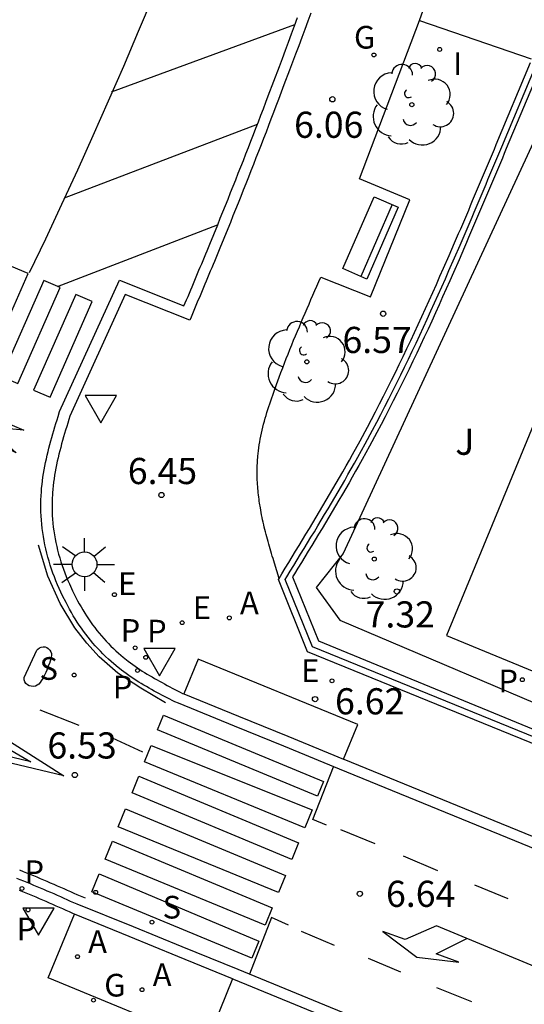
# Model space of a CAD drawing. Units: metres. Extents: x 580294 to 580645, y 4796289 to 4796541.
# Drawn here: x 580596 to 580610, y 4796349 to 4796377 of the extents above; entities that cross this region are included whole.
import ezdxf

# ---------------------------------------------------------------- set-up
doc = ezdxf.new("R2010")
doc.units = ezdxf.units.M
for name, color, linetype in [('020204', 9, 'Continuous'), ('020308', 9, 'Continuous'), ('060108', 9, 'Continuous'), ('060113', 4, 'Continuous'), ('060126', 9, 'Continuous'), ('060145', 9, 'Continuous'), ('070105', 6, 'Continuous'), ('070108', 9, 'VALLA'), ('090202', 1, 'Continuous'), ('100105', 3, 'Continuous'), ('100107', 3, 'Continuous'), ('100202', 3, 'Continuous'), ('100302', 7, 'Continuous'), ('200205', 4, 'Continuous'), ('200305', 4, 'Continuous'), ('210203', 4, 'Continuous'), ('210204', 9, 'Continuous'), ('210205', 4, 'Continuous'), ('210303', 4, 'Continuous'), ('210304', 9, 'Continuous'), ('210305', 4, 'Continuous'), ('220205', 1, 'Continuous'), ('220207', 9, 'Continuous'), ('220305', 1, 'Continuous'), ('220307', 9, 'Continuous'), ('230204', 9, 'Continuous'), ('230304', 9, 'Continuous'), ('250206', 9, 'Continuous'), ('260101', 9, 'Continuous'), ('260205', 9, 'Continuous'), ('270204', 9, 'Continuous'), ('270304', 9, 'Continuous')]:
    doc.layers.add(name, color=color, linetype=linetype)
doc.styles.add('ARIAL', font='ARIAL.TTF', dxfattribs={"height": 1})
doc.styles.add('ROMANS', font='romans__.ttf', dxfattribs={"height": 1})
doc.linetypes.add('VALLA', pattern='A,1,[200,DONOSTI.shx,S=0.1,R=0,X=0,Y=0],1', length=2)

# ---------------------------------------------------------------- blocks, each defined once
blk = doc.blocks.new('COTAPU')
blk.add_circle((0, 0), 0.075)
blk = doc.blocks.new('FAROLA')
for p, q in [((0, 0.355), (0, 0.755)), ((-0.63, 0.51), (-0.255, 0.245)), ((0.605, 0.49), (0.276, 0.223)), ((-0.355, 0), (-0.895, 0)), ((0.355, 0), (0.855, 0)), ((-0.65, -0.52), (-0.255, -0.24)), ((0.585, -0.52), (0.256, -0.246)), ((0, -0.355), (0, -0.755))]:
    blk.add_line(p, q)
blk.add_circle((0, 0), 0.355)
blk = doc.blocks.new('SANEA')
blk.add_circle((0, 0), 0.055)
blk = doc.blocks.new('REGELE')
blk.add_circle((0, 0), 0.055)
blk = doc.blocks.new('REGALU')
blk.add_circle((0, 0), 0.055)
blk = doc.blocks.new('REGAS')
blk.add_circle((0, 0), 0.055)
blk = doc.blocks.new('PLUVI2')
blk.add_circle((0, 0), 0.055)
blk = doc.blocks.new('REIND')
blk.add_circle((0, 0), 0.055)
blk = doc.blocks.new('SETRA')
at = {"linetype": 'Continuous'}
blk.add_lwpolyline([(0.451, 0.26), (-0.45, 0.26), (-0.001, -0.52)], close=True, dxfattribs=at)
blk = doc.blocks.new('PLUVI3')
blk.add_circle((0, 0), 0.055)
blk = doc.blocks.new('ABAS')
blk.add_circle((0, 0), 0.055)
blk = doc.blocks.new('BANCO')
blk.add_line((1.125, 0.1875), (-1.125, 0.1875))
blk.add_lwpolyline([(1.125, 0.75), (1.125, 0), (-1.125, 0), (-1.125, 0.75)], close=True)
blk = doc.blocks.new('ARBOL')
blk.add_circle((0, 0), 0.0587)
for centre, radius, start, end in [((-0.28, 0.855), 0.3, 359.2878, 173.6078), ((0.097, 0.97), 0.21, 23.1565, 160.4665), ((-0.564, 0.381), 0.532, 92.28, 254.58), ((0.438, 0.881), 0.24, 301.578, 139.328), ((0.656, 0.288), 0.443, 319.8556, 114.7656), ((-0.091, 0.321), 0.12, 119.14, 310.56), ((0.819, -0.249), 0.383, 235.5275, 62.0275), ((-0.556, -0.339), 0.555, 142.64, 266.54), ((-0.039, -0.384), 0.21, 189.64, 323.88), ((0.299, -0.624), 0.532, 224.67, 0.24), ((-0.301, -0.676), 0.45, 213.78, 295.32)]:
    blk.add_arc(centre, radius, start, end)

msp = doc.modelspace()

# ---------------------------------------------------------------- linework, layer by layer
at = {"layer": '060108'}
for points in [[(580604.117, 4796377.599, 5.952), (580604.031, 4796377.365, 5.958), (580603.944, 4796377.13, 5.963), (580603.857, 4796376.896, 5.969), (580603.77, 4796376.661, 5.974), (580603.682, 4796376.427, 5.98), (580603.595, 4796376.193, 5.985), (580603.507, 4796375.959, 5.991), (580603.348, 4796375.539, 6.002), (580603.189, 4796375.119, 6.013), (580603.118, 4796374.933, 6.017), (580603.047, 4796374.747, 6.022), (580602.976, 4796374.561, 6.027), (580602.905, 4796374.375, 6.032), (580602.834, 4796374.189, 6.038), (580602.762, 4796374.003, 6.043), (580602.69, 4796373.818, 6.048), (580602.618, 4796373.632, 6.053), (580602.546, 4796373.447, 6.058), (580602.474, 4796373.261, 6.064), (580602.401, 4796373.076, 6.069), (580602.328, 4796372.891, 6.074), (580602.255, 4796372.706, 6.079), (580602.182, 4796372.521, 6.085), (580602.108, 4796372.336, 6.09), (580602.034, 4796372.151, 6.095), (580601.96, 4796371.966, 6.101), (580601.886, 4796371.781, 6.106), (580601.811, 4796371.597, 6.111), (580601.737, 4796371.412, 6.117), (580601.623, 4796371.134, 6.124), (580601.509, 4796370.856, 6.132), (580601.47, 4796370.762, 6.135), (580601.431, 4796370.668, 6.138), (580601.393, 4796370.574, 6.14), (580601.354, 4796370.48, 6.143), (580601.315, 4796370.386, 6.146), (580601.276, 4796370.292, 6.148), (580601.237, 4796370.198, 6.151), (580601.198, 4796370.104, 6.153), (580601.158, 4796370.01, 6.156), (580601.119, 4796369.916, 6.159), (580601.08, 4796369.822, 6.161), (580601.041, 4796369.728, 6.164), (580601.001, 4796369.634, 6.167), (580600.962, 4796369.54, 6.169), (580600.923, 4796369.447, 6.172), (580600.883, 4796369.353, 6.174), (580600.844, 4796369.259, 6.177), (580600.805, 4796369.165, 6.18), (580600.765, 4796369.071, 6.182), (580600.726, 4796368.978, 6.185), (580600.686, 4796368.884, 6.187), (580600.647, 4796368.79, 6.19), (580598.797, 4796369.529, 6.221), (580597.207, 4796366.039, 6.344), (580597.177, 4796365.94, 6.346), (580597.147, 4796365.841, 6.348), (580597.118, 4796365.741, 6.35), (580597.088, 4796365.642, 6.353), (580597.059, 4796365.543, 6.355), (580597.03, 4796365.444, 6.357), (580597.002, 4796365.344, 6.359), (580596.974, 4796365.245, 6.361), (580596.947, 4796365.145, 6.363), (580596.921, 4796365.046, 6.365), (580596.896, 4796364.946, 6.368), (580596.872, 4796364.847, 6.37), (580596.849, 4796364.747, 6.372), (580596.828, 4796364.647, 6.374), (580596.807, 4796364.547, 6.376), (580596.788, 4796364.447, 6.379), (580596.771, 4796364.347, 6.381), (580596.756, 4796364.246, 6.383), (580596.742, 4796364.146, 6.385), (580596.73, 4796364.045, 6.388), (580596.72, 4796363.944, 6.39), (580596.712, 4796363.843, 6.392), (580596.7, 4796363.631, 6.397), (580596.698, 4796363.419, 6.402), (580596.7, 4796363.307, 6.405), (580596.705, 4796363.195, 6.407), (580596.712, 4796363.084, 6.41), (580596.722, 4796362.972, 6.413), (580596.734, 4796362.86, 6.416), (580596.749, 4796362.749, 6.418), (580596.766, 4796362.637, 6.421), (580596.786, 4796362.526, 6.424), (580596.808, 4796362.415, 6.426), (580596.832, 4796362.305, 6.429), (580596.859, 4796362.194, 6.432), (580596.888, 4796362.084, 6.435), (580596.919, 4796361.975, 6.438), (580596.953, 4796361.866, 6.44), (580596.989, 4796361.758, 6.443), (580597.026, 4796361.65, 6.446), (580597.066, 4796361.543, 6.449), (580597.108, 4796361.437, 6.452), (580597.152, 4796361.331, 6.455), (580597.198, 4796361.227, 6.457), (580597.288, 4796361.03, 6.463), (580597.385, 4796360.837, 6.468), (580597.432, 4796360.747, 6.471), (580597.481, 4796360.657, 6.473), (580597.531, 4796360.569, 6.476), (580597.583, 4796360.481, 6.478), (580597.636, 4796360.394, 6.481), (580597.691, 4796360.309, 6.483), (580597.747, 4796360.224, 6.486), (580597.804, 4796360.141, 6.488), (580597.863, 4796360.058, 6.491), (580597.923, 4796359.977, 6.493), (580597.985, 4796359.897, 6.495), (580598.048, 4796359.819, 6.498), (580598.113, 4796359.742, 6.5), (580598.179, 4796359.666, 6.503), (580598.246, 4796359.591, 6.505), (580598.315, 4796359.519, 6.508), (580598.385, 4796359.447, 6.51), (580598.456, 4796359.377, 6.512), (580598.529, 4796359.309, 6.515), (580598.603, 4796359.243, 6.517), (580598.741, 4796359.125, 6.522), (580598.883, 4796359.013, 6.526), (580598.949, 4796358.963, 6.528), (580599.013, 4796358.915, 6.53), (580599.08, 4796358.867, 6.532), (580599.148, 4796358.821, 6.534), (580599.216, 4796358.775, 6.535), (580599.284, 4796358.731, 6.537), (580599.354, 4796358.687, 6.539), (580599.424, 4796358.644, 6.541), (580599.494, 4796358.601, 6.543), (580599.566, 4796358.56, 6.545), (580599.637, 4796358.519, 6.547), (580599.709, 4796358.478, 6.549), (580599.781, 4796358.438, 6.55), (580599.854, 4796358.398, 6.552), (580599.927, 4796358.359, 6.554), (580600, 4796358.32, 6.556), (580600.073, 4796358.281, 6.558), (580600.147, 4796358.243, 6.56), (580600.221, 4796358.205, 6.561), (580600.294, 4796358.166, 6.563), (580600.368, 4796358.128, 6.565), (580600.442, 4796358.09, 6.567), (580600.479, 4796358.076, 6.565)], [(580600.479, 4796358.076, 6.565), (580602.047, 4796357.435, 6.471), (580603.461, 4796356.858, 6.488), (580605.059, 4796356.202, 6.622)], [(580605.059, 4796356.202, 6.622), (580605.061, 4796356.201, 6.622), (580641.762, 4796341.191, 6.892), (580641.772, 4796341.187, 6.891)], [(580596.151, 4796352.281, 6.623), (580596.055, 4796352.322, 6.626), (580595.959, 4796352.362, 6.628), (580595.863, 4796352.401, 6.63), (580595.766, 4796352.44, 6.632)], [(580597.339, 4796351.76, 6.602), (580597.292, 4796351.78, 6.605), (580597.197, 4796351.822, 6.606), (580597.102, 4796351.865, 6.608), (580597.007, 4796351.907, 6.609), (580596.913, 4796351.949, 6.61), (580596.818, 4796351.991, 6.612), (580596.723, 4796352.034, 6.613), (580596.627, 4796352.075, 6.615), (580596.532, 4796352.117, 6.616), (580596.437, 4796352.159, 6.618), (580596.342, 4796352.2, 6.62), (580596.246, 4796352.241, 6.622), (580596.151, 4796352.281, 6.623)], [(580601.877, 4796349.898, 6.635), (580600.301, 4796350.54, 6.513), (580598.908, 4796351.113, 6.509), (580597.339, 4796351.76, 6.602)], [(580638.99, 4796334.672, 6.853), (580624.886, 4796340.456, 6.8), (580623.516, 4796341.023, 6.671), (580619.648, 4796342.595, 6.636), (580618.262, 4796343.164, 6.754), (580601.907, 4796349.886, 6.638), (580601.877, 4796349.898, 6.635)]]:
    msp.add_polyline3d(points, dxfattribs=at)
at = {"layer": '060113'}
for points in [[(580641.645, 4796340.906, 6.892), (580604.944, 4796355.916, 6.622), (580603.344, 4796356.573, 6.488), (580601.931, 4796357.15, 6.471), (580600.326, 4796357.805, 6.567), (580600.221, 4796357.844, 6.565), (580600.147, 4796357.882, 6.563), (580600.073, 4796357.92, 6.561), (580599.999, 4796357.959, 6.56), (580599.924, 4796357.998, 6.558), (580599.85, 4796358.037, 6.556), (580599.776, 4796358.077, 6.554), (580599.701, 4796358.117, 6.552), (580599.627, 4796358.157, 6.55), (580599.553, 4796358.199, 6.549), (580599.479, 4796358.24, 6.547), (580599.405, 4796358.283, 6.545), (580599.331, 4796358.326, 6.543), (580599.258, 4796358.37, 6.541), (580599.185, 4796358.415, 6.539), (580599.112, 4796358.461, 6.537), (580599.04, 4796358.508, 6.535), (580598.968, 4796358.556, 6.534), (580598.897, 4796358.605, 6.532), (580598.826, 4796358.655, 6.53), (580598.757, 4796358.707, 6.528), (580598.687, 4796358.759, 6.526), (580598.538, 4796358.877, 6.522), (580598.392, 4796359.002, 6.517), (580598.313, 4796359.073, 6.515), (580598.235, 4796359.146, 6.512), (580598.159, 4796359.22, 6.51), (580598.084, 4796359.296, 6.508), (580598.011, 4796359.374, 6.505), (580597.939, 4796359.453, 6.503), (580597.869, 4796359.534, 6.5), (580597.8, 4796359.616, 6.498), (580597.733, 4796359.699, 6.495), (580597.668, 4796359.784, 6.493), (580597.604, 4796359.87, 6.491), (580597.542, 4796359.957, 6.488), (580597.481, 4796360.045, 6.486), (580597.422, 4796360.134, 6.483), (580597.364, 4796360.225, 6.481), (580597.308, 4796360.316, 6.478), (580597.254, 4796360.408, 6.476), (580597.201, 4796360.502, 6.473), (580597.15, 4796360.596, 6.471), (580597.1, 4796360.691, 6.468), (580596.999, 4796360.891, 6.463), (580596.906, 4796361.096, 6.457), (580596.857, 4796361.206, 6.455), (580596.811, 4796361.317, 6.452), (580596.767, 4796361.429, 6.449), (580596.725, 4796361.541, 6.446), (580596.685, 4796361.655, 6.443), (580596.648, 4796361.769, 6.44), (580596.612, 4796361.884, 6.438), (580596.579, 4796361.999, 6.435), (580596.549, 4796362.115, 6.432), (580596.52, 4796362.232, 6.429), (580596.494, 4796362.349, 6.426), (580596.471, 4796362.467, 6.424), (580596.45, 4796362.585, 6.421), (580596.432, 4796362.703, 6.418), (580596.416, 4796362.822, 6.416), (580596.403, 4796362.941, 6.413), (580596.392, 4796363.06, 6.41), (580596.385, 4796363.179, 6.407), (580596.38, 4796363.298, 6.405), (580596.378, 4796363.417, 6.402), (580596.38, 4796363.642, 6.397), (580596.392, 4796363.865, 6.392), (580596.401, 4796363.973, 6.39), (580596.411, 4796364.08, 6.388), (580596.424, 4796364.187, 6.385), (580596.439, 4796364.293, 6.383), (580596.455, 4796364.399, 6.381), (580596.473, 4796364.504, 6.379), (580596.493, 4796364.609, 6.376), (580596.514, 4796364.713, 6.374), (580596.537, 4796364.817, 6.372), (580596.56, 4796364.92, 6.37), (580596.585, 4796365.023, 6.368), (580596.611, 4796365.126, 6.365), (580596.638, 4796365.228, 6.363), (580596.665, 4796365.33, 6.361), (580596.694, 4796365.431, 6.359), (580596.722, 4796365.532, 6.357), (580596.752, 4796365.633, 6.355), (580596.781, 4796365.733, 6.353), (580596.811, 4796365.833, 6.35), (580596.841, 4796365.933, 6.348), (580596.87, 4796366.032, 6.346), (580596.916, 4796366.172, 6.344), (580598.632, 4796369.94, 6.221), (580600.482, 4796369.201, 6.182), (580600.518, 4796369.286, 6.18), (580600.557, 4796369.379, 6.177), (580600.597, 4796369.473, 6.174), (580600.636, 4796369.567, 6.172), (580600.675, 4796369.661, 6.169), (580600.715, 4796369.754, 6.167), (580600.754, 4796369.848, 6.164), (580600.793, 4796369.942, 6.161), (580600.832, 4796370.036, 6.159), (580600.872, 4796370.129, 6.156), (580600.911, 4796370.223, 6.153), (580600.95, 4796370.317, 6.151), (580600.989, 4796370.411, 6.148), (580601.028, 4796370.505, 6.146), (580601.066, 4796370.598, 6.143), (580601.105, 4796370.692, 6.14), (580601.144, 4796370.786, 6.138), (580601.183, 4796370.88, 6.135), (580601.221, 4796370.974, 6.132), (580601.335, 4796371.252, 6.124), (580601.449, 4796371.53, 6.117), (580601.523, 4796371.714, 6.111), (580601.598, 4796371.898, 6.106), (580601.672, 4796372.082, 6.101), (580601.746, 4796372.266, 6.095), (580601.82, 4796372.451, 6.09), (580601.893, 4796372.635, 6.085), (580601.966, 4796372.82, 6.079), (580602.039, 4796373.005, 6.074), (580602.112, 4796373.19, 6.069), (580602.184, 4796373.374, 6.064), (580602.257, 4796373.56, 6.058), (580602.329, 4796373.745, 6.053), (580602.4, 4796373.93, 6.048), (580602.472, 4796374.115, 6.043), (580602.544, 4796374.301, 6.038), (580602.615, 4796374.486, 6.032), (580602.686, 4796374.672, 6.027), (580602.757, 4796374.857, 6.022), (580602.828, 4796375.043, 6.017), (580602.898, 4796375.229, 6.013), (580603.058, 4796375.649, 6.002), (580603.216, 4796376.068, 5.991), (580603.304, 4796376.302, 5.985), (580603.391, 4796376.536, 5.98), (580603.479, 4796376.77, 5.974), (580603.566, 4796377.004, 5.969), (580603.653, 4796377.238, 5.963), (580603.739, 4796377.472, 5.958)], [(580595.68, 4796352.791, 6.638), (580595.779, 4796352.753, 6.635), (580595.876, 4796352.713, 6.632), (580595.974, 4796352.674, 6.63), (580596.071, 4796352.634, 6.628), (580596.168, 4796352.593, 6.626), (580596.265, 4796352.553, 6.623)], [(580596.265, 4796352.553, 6.623), (580596.362, 4796352.511, 6.622), (580596.458, 4796352.47, 6.62), (580596.554, 4796352.429, 6.618), (580596.65, 4796352.387, 6.616), (580596.746, 4796352.345, 6.615), (580596.841, 4796352.303, 6.613), (580596.937, 4796352.261, 6.612), (580597.032, 4796352.218, 6.61), (580597.127, 4796352.176, 6.609), (580597.222, 4796352.133, 6.608), (580597.317, 4796352.091, 6.606), (580597.412, 4796352.049, 6.605), (580599.027, 4796351.403, 6.509), (580600.419, 4796350.83, 6.513), (580602.026, 4796350.176, 6.638), (580618.381, 4796343.453, 6.754)]]:
    msp.add_polyline3d(points, dxfattribs=at)
at = {"layer": '060126'}
for points in [[(580607.239, 4796377.388, 6.133), (580608.139, 4796379.954, 6.084)], [(580605.059, 4796356.202, 6.622), (580605.464, 4796357.193, 6.644), (580600.885, 4796359.07, 6.583), (580600.479, 4796358.076, 6.565)], [(580601.877, 4796349.898, 6.636), (580601.123, 4796348.057, 6.687), (580596.589, 4796349.933, 6.683), (580597.339, 4796351.76, 6.602)]]:
    msp.add_polyline3d(points, dxfattribs=at)
at = {"layer": '060145'}
for points in [[(580603.206, 4796361.388, 6.794), (580603.075, 4796361.822, 6.764), (580603.055, 4796361.891, 6.759), (580603.034, 4796361.959, 6.755), (580603.014, 4796362.028, 6.75), (580602.993, 4796362.097, 6.745), (580602.973, 4796362.166, 6.74), (580602.953, 4796362.235, 6.736), (580602.933, 4796362.304, 6.731), (580602.913, 4796362.373, 6.726), (580602.894, 4796362.442, 6.721), (580602.875, 4796362.511, 6.716), (580602.856, 4796362.58, 6.712), (580602.838, 4796362.649, 6.707), (580602.82, 4796362.719, 6.702), (580602.802, 4796362.788, 6.697), (580602.785, 4796362.858, 6.692), (580602.769, 4796362.928, 6.687), (580602.753, 4796362.997, 6.683), (580602.737, 4796363.067, 6.678), (580602.722, 4796363.138, 6.673), (580602.708, 4796363.208, 6.668), (580602.695, 4796363.278, 6.663), (580602.671, 4796363.409, 6.654), (580602.65, 4796363.54, 6.645), (580602.641, 4796363.6, 6.64), (580602.633, 4796363.66, 6.636), (580602.625, 4796363.72, 6.632), (580602.618, 4796363.78, 6.628), (580602.612, 4796363.841, 6.624), (580602.606, 4796363.901, 6.619), (580602.6, 4796363.962, 6.615), (580602.595, 4796364.022, 6.611), (580602.591, 4796364.083, 6.607), (580602.587, 4796364.143, 6.602), (580602.584, 4796364.204, 6.598), (580602.582, 4796364.265, 6.594), (580602.581, 4796364.325, 6.59), (580602.58, 4796364.386, 6.586), (580602.58, 4796364.446, 6.582), (580602.58, 4796364.507, 6.578), (580602.582, 4796364.568, 6.574), (580602.584, 4796364.628, 6.57), (580602.587, 4796364.688, 6.566), (580602.59, 4796364.749, 6.562), (580602.601, 4796364.896, 6.552), (580602.617, 4796365.042, 6.543), (580602.628, 4796365.128, 6.538), (580602.64, 4796365.214, 6.532), (580602.654, 4796365.3, 6.527), (580602.669, 4796365.385, 6.522), (580602.686, 4796365.47, 6.517), (580602.704, 4796365.556, 6.512), (580602.723, 4796365.64, 6.507), (580602.743, 4796365.725, 6.502), (580602.765, 4796365.81, 6.498), (580602.787, 4796365.894, 6.493), (580602.811, 4796365.978, 6.488), (580602.835, 4796366.063, 6.484), (580602.86, 4796366.146, 6.479), (580602.886, 4796366.23, 6.475), (580602.913, 4796366.314, 6.471), (580602.94, 4796366.397, 6.467), (580602.968, 4796366.48, 6.463), (580602.996, 4796366.563, 6.459), (580603.025, 4796366.646, 6.455), (580603.055, 4796366.729, 6.451), (580603.132, 4796366.945, 6.441), (580603.212, 4796367.161, 6.431), (580603.261, 4796367.294, 6.425), (580603.312, 4796367.426, 6.42), (580603.363, 4796367.558, 6.414), (580603.414, 4796367.69, 6.409), (580603.467, 4796367.822, 6.404), (580603.519, 4796367.953, 6.399), (580603.572, 4796368.084, 6.394), (580603.626, 4796368.215, 6.389), (580603.68, 4796368.345, 6.384), (580603.734, 4796368.475, 6.38), (580603.789, 4796368.605, 6.375), (580603.844, 4796368.735, 6.371), (580603.899, 4796368.865, 6.366), (580603.955, 4796368.995, 6.362), (580604.011, 4796369.124, 6.358), (580604.067, 4796369.253, 6.354), (580604.123, 4796369.383, 6.349), (580604.179, 4796369.512, 6.345), (580604.236, 4796369.641, 6.341), (580604.292, 4796369.77, 6.337), (580604.349, 4796369.899, 6.333), (580604.405, 4796370.028, 6.329), (580605.826, 4796369.459, 6.368), (580606.957, 4796372.243, 6.295), (580605.511, 4796372.848, 6.242), (580607.239, 4796377.388, 6.133)], [(580607.239, 4796377.388, 6.133), (580610.435, 4796376.286, 6.444)]]:
    msp.add_polyline3d(points, dxfattribs=at)
at = {"layer": '070105'}
for points in [[(580603.206, 4796361.388, 6.629), (580603.287, 4796361.52, 6.636), (580603.386, 4796361.681, 6.644), (580603.485, 4796361.843, 6.652), (580603.584, 4796362.005, 6.661), (580603.683, 4796362.167, 6.669), (580603.781, 4796362.329, 6.676), (580603.88, 4796362.491, 6.684), (580603.978, 4796362.653, 6.691), (580604.076, 4796362.815, 6.699), (580604.174, 4796362.977, 6.705), (580604.272, 4796363.14, 6.712), (580604.369, 4796363.302, 6.718), (580604.466, 4796363.465, 6.724), (580604.562, 4796363.628, 6.729), (580604.658, 4796363.792, 6.734), (580604.754, 4796363.955, 6.739), (580604.849, 4796364.119, 6.743), (580604.944, 4796364.283, 6.746), (580605.038, 4796364.448, 6.749), (580605.131, 4796364.612, 6.751), (580605.224, 4796364.777, 6.752), (580605.316, 4796364.943, 6.753), (580605.529, 4796365.33, 6.753), (580605.739, 4796365.72, 6.748), (580605.858, 4796365.943, 6.745), (580605.975, 4796366.167, 6.739), (580606.091, 4796366.391, 6.733), (580606.206, 4796366.617, 6.726), (580606.32, 4796366.842, 6.718), (580606.433, 4796367.069, 6.709), (580606.545, 4796367.296, 6.7), (580606.656, 4796367.523, 6.69), (580606.766, 4796367.751, 6.679), (580606.875, 4796367.979, 6.668), (580606.983, 4796368.208, 6.657), (580607.09, 4796368.437, 6.645), (580607.197, 4796368.667, 6.633), (580607.302, 4796368.897, 6.622), (580607.407, 4796369.127, 6.61), (580607.512, 4796369.358, 6.599), (580607.615, 4796369.589, 6.588), (580607.718, 4796369.82, 6.577), (580607.821, 4796370.051, 6.567), (580607.923, 4796370.283, 6.557), (580608.082, 4796370.649, 6.543), (580608.241, 4796371.014, 6.531), (580608.299, 4796371.148, 6.527), (580608.357, 4796371.282, 6.523), (580608.415, 4796371.416, 6.519), (580608.473, 4796371.55, 6.515), (580608.53, 4796371.684, 6.512), (580608.587, 4796371.818, 6.509), (580608.644, 4796371.952, 6.506), (580608.701, 4796372.086, 6.503), (580608.758, 4796372.221, 6.501), (580608.815, 4796372.355, 6.498), (580608.872, 4796372.489, 6.496), (580608.929, 4796372.623, 6.494), (580608.985, 4796372.758, 6.491), (580609.042, 4796372.892, 6.489), (580609.098, 4796373.026, 6.487), (580609.155, 4796373.161, 6.485), (580609.211, 4796373.295, 6.484), (580609.268, 4796373.429, 6.482), (580609.324, 4796373.564, 6.48), (580609.38, 4796373.698, 6.478), (580609.437, 4796373.833, 6.477), (580610.421, 4796376.181, 6.447)], [(580610.71, 4796376.068, 6.447), (580609.723, 4796373.713, 6.477), (580609.666, 4796373.578, 6.478), (580609.61, 4796373.444, 6.48), (580609.554, 4796373.309, 6.482), (580609.497, 4796373.175, 6.484), (580609.441, 4796373.041, 6.485), (580609.384, 4796372.906, 6.487), (580609.328, 4796372.772, 6.489), (580609.271, 4796372.637, 6.491), (580609.214, 4796372.503, 6.494), (580609.157, 4796372.368, 6.496), (580609.1, 4796372.234, 6.498), (580609.043, 4796372.1, 6.501), (580608.986, 4796371.965, 6.503), (580608.929, 4796371.831, 6.506), (580608.872, 4796371.697, 6.509), (580608.814, 4796371.562, 6.512), (580608.757, 4796371.428, 6.515), (580608.699, 4796371.294, 6.519), (580608.642, 4796371.16, 6.523), (580608.584, 4796371.025, 6.527), (580608.526, 4796370.891, 6.531), (580608.367, 4796370.525, 6.543), (580608.207, 4796370.158, 6.557), (580608.105, 4796369.926, 6.567), (580608.002, 4796369.694, 6.577), (580607.898, 4796369.462, 6.588), (580607.794, 4796369.23, 6.599), (580607.69, 4796368.999, 6.61), (580607.584, 4796368.768, 6.622), (580607.478, 4796368.537, 6.633), (580607.371, 4796368.306, 6.645), (580607.263, 4796368.076, 6.657), (580607.155, 4796367.846, 6.668), (580607.045, 4796367.617, 6.679), (580606.935, 4796367.388, 6.69), (580606.823, 4796367.159, 6.7), (580606.711, 4796366.931, 6.709), (580606.597, 4796366.703, 6.718), (580606.483, 4796366.476, 6.726), (580606.367, 4796366.25, 6.733), (580606.25, 4796366.024, 6.739), (580606.132, 4796365.798, 6.745), (580606.012, 4796365.573, 6.748), (580605.802, 4796365.182, 6.753), (580605.587, 4796364.793, 6.753), (580605.494, 4796364.626, 6.752), (580605.401, 4796364.46, 6.751), (580605.307, 4796364.294, 6.749), (580605.213, 4796364.129, 6.746), (580605.118, 4796363.964, 6.743), (580605.022, 4796363.799, 6.739), (580604.926, 4796363.635, 6.734), (580604.829, 4796363.471, 6.729), (580604.733, 4796363.307, 6.724), (580604.635, 4796363.144, 6.718), (580604.538, 4796362.98, 6.712), (580604.44, 4796362.817, 6.705), (580604.342, 4796362.655, 6.699), (580604.244, 4796362.492, 6.691), (580604.145, 4796362.329, 6.684), (580604.046, 4796362.167, 6.676), (580603.948, 4796362.005, 6.669), (580603.849, 4796361.843, 6.661), (580603.75, 4796361.681, 6.652), (580603.651, 4796361.519, 6.644), (580603.597, 4796361.432, 6.64), (580604.339, 4796359.594, 6.651), (580622.846, 4796351.981, 7.355)], [(580626.308, 4796350.227, 6.825), (580625.808, 4796350.413, 6.825), (580604.026, 4796359.282, 6.651), (580603.188, 4796361.358, 6.628), (580603.206, 4796361.388, 6.629)]]:
    msp.add_polyline3d(points, dxfattribs=at)
at = {"layer": '070108'}
msp.add_polyline3d([(580625.864, 4796350.584, 6.825), (580604.164, 4796359.42, 6.651), (580603.383, 4796361.353, 6.629), (580603.431, 4796361.431, 6.636), (580603.53, 4796361.593, 6.644), (580603.629, 4796361.755, 6.652), (580603.728, 4796361.917, 6.661), (580603.827, 4796362.079, 6.669), (580603.926, 4796362.241, 6.676), (580604.024, 4796362.403, 6.684), (580604.123, 4796362.565, 6.691), (580604.221, 4796362.727, 6.699), (580604.319, 4796362.89, 6.705), (580604.417, 4796363.053, 6.712), (580604.514, 4796363.216, 6.718), (580604.611, 4796363.379, 6.724), (580604.708, 4796363.543, 6.729), (580604.804, 4796363.706, 6.734), (580604.9, 4796363.87, 6.739), (580604.995, 4796364.035, 6.743), (580605.09, 4796364.199, 6.746), (580605.184, 4796364.364, 6.749), (580605.278, 4796364.529, 6.751), (580605.371, 4796364.695, 6.752), (580605.464, 4796364.861, 6.753), (580605.678, 4796365.249, 6.753), (580605.888, 4796365.64, 6.748), (580606.007, 4796365.864, 6.745), (580606.125, 4796366.089, 6.739), (580606.241, 4796366.314, 6.733), (580606.357, 4796366.54, 6.726), (580606.471, 4796366.767, 6.718), (580606.584, 4796366.994, 6.709), (580606.697, 4796367.221, 6.7), (580606.808, 4796367.449, 6.69), (580606.918, 4796367.678, 6.679), (580607.027, 4796367.907, 6.668), (580607.136, 4796368.136, 6.657), (580607.243, 4796368.366, 6.645), (580607.35, 4796368.596, 6.633), (580607.456, 4796368.826, 6.622), (580607.561, 4796369.057, 6.61), (580607.666, 4796369.288, 6.599), (580607.769, 4796369.52, 6.588), (580607.873, 4796369.751, 6.577), (580607.975, 4796369.983, 6.567), (580608.077, 4796370.215, 6.557), (580608.237, 4796370.581, 6.543), (580608.396, 4796370.947, 6.531), (580608.454, 4796371.081, 6.527), (580608.512, 4796371.215, 6.523), (580608.57, 4796371.349, 6.519), (580608.627, 4796371.484, 6.515), (580608.684, 4796371.618, 6.512), (580608.742, 4796371.752, 6.509), (580608.799, 4796371.886, 6.506), (580608.857, 4796372.02, 6.503), (580608.914, 4796372.155, 6.501), (580608.971, 4796372.289, 6.498), (580609.027, 4796372.423, 6.496), (580609.084, 4796372.558, 6.494), (580609.141, 4796372.692, 6.491), (580609.197, 4796372.826, 6.489), (580609.254, 4796372.961, 6.487), (580609.31, 4796373.095, 6.485), (580609.367, 4796373.23, 6.484), (580609.423, 4796373.364, 6.482), (580609.48, 4796373.498, 6.48), (580609.536, 4796373.633, 6.478), (580609.592, 4796373.767, 6.477), (580610.578, 4796376.12, 6.447)], dxfattribs=at)
at = {"layer": '100105'}
msp.add_polyline3d([(580613.745, 4796373.652, 7.326), (580608.005, 4796359.747, 7.324), (580615.241, 4796356.771, 7.333), (580615.341, 4796357.009, 7.342), (580622.109, 4796354.238, 7.367), (580622.384, 4796354.91, 7.509)], dxfattribs=at)
at = {"layer": '100107'}
msp.add_polyline3d([(580613.779, 4796373.734, 7.321), (580613.285, 4796373.931, 7.263), (580613.637, 4796374.628, 7.255), (580611.266, 4796375.556, 7.178), (580605.041, 4796362.101, 7.296), (580604.27, 4796361.124, 7.306), (580604.951, 4796360.185, 7.311), (580626.137, 4796351.182, 7.401), (580626.827, 4796353.092, 7.471)], dxfattribs=at)
at = {"layer": '260101'}
for points in [[(580606.361, 4796397.31, 5.38), (580605.911, 4796395.81, 5.39), (580605.461, 4796394.32, 5.4), (580604.991, 4796392.84, 5.42), (580604.511, 4796391.35, 5.44), (580604.011, 4796389.88, 5.46), (580603.511, 4796388.401, 5.48), (580602.991, 4796386.931, 5.51), (580602.461, 4796385.471, 5.53), (580601.911, 4796384.011, 5.56), (580601.361, 4796382.551, 5.59), (580600.791, 4796381.111, 5.63), (580600.391, 4796380.091, 5.62), (580599.991, 4796379.081, 5.62), (580599.591, 4796378.071, 5.64), (580599.171, 4796377.071, 5.65), (580598.751, 4796376.071, 5.68), (580598.311, 4796375.071, 5.71), (580597.871, 4796374.081, 5.74), (580597.431, 4796373.091, 5.79), (580596.971, 4796372.111, 5.84), (580596.511, 4796371.121, 5.9), (580596.041, 4796370.151, 5.97)], [(580598.401, 4796375.341, 5.72), (580603.661, 4796377.271, 5.95)], [(580602.581, 4796374.401, 6.03), (580597.051, 4796372.291, 5.83)], [(580596.851, 4796369.761, 5.99), (580601.441, 4796371.531, 6.1)], [(580596.011, 4796370.131, 5.99), (580595.541, 4796370.331, 5.99), (580594.331, 4796367.581, 5.99), (580594.801, 4796367.381, 5.99), (580596.011, 4796370.131, 5.99)], [(580596.931, 4796369.731, 5.99), (580596.461, 4796369.931, 5.99), (580595.251, 4796367.181, 5.99), (580595.721, 4796366.981, 5.99), (580596.931, 4796369.731, 5.99)], [(580597.851, 4796369.331, 5.99), (580597.381, 4796369.531, 5.99), (580596.171, 4796366.781, 5.99), (580596.641, 4796366.581, 5.99), (580597.851, 4796369.331, 5.99)], [(580594.811, 4796366.101, 6.22), (580595.891, 4796365.641, 6.22), (580594.841, 4796365.731, 6.22), (580595.671, 4796364.991, 6.13), (580594.501, 4796365.551, 6.13)], [(580599.951, 4796357.814, 6.443), (580599.249, 4796358.237, 6.421), (580598.588, 4796358.67, 6.394), (580598.048, 4796359.137, 6.37), (580597.692, 4796359.526, 6.364), (580597.356, 4796359.967, 6.359), (580596.933, 4796360.671, 6.348), (580596.579, 4796361.447, 6.337), (580596.315, 4796362.338, 6.289)], [(580596.261, 4796359.332, 6.33), (580596.291, 4796359.362, 6.33), (580596.341, 4796359.392, 6.33), (580596.391, 4796359.412, 6.33), (580596.441, 4796359.422, 6.33), (580596.501, 4796359.422, 6.33), (580596.551, 4796359.402, 6.33), (580596.591, 4796359.372, 6.33), (580596.631, 4796359.332, 6.33), (580596.661, 4796359.282, 6.33), (580596.681, 4796359.232, 6.33), (580596.681, 4796359.182, 6.33), (580596.671, 4796359.132, 6.33), (580596.661, 4796359.082, 6.33), (580596.641, 4796359.012, 6.33), (580596.621, 4796358.942, 6.33), (580596.591, 4796358.882, 6.33), (580596.571, 4796358.822, 6.33), (580596.551, 4796358.752, 6.33), (580596.521, 4796358.692, 6.33), (580596.491, 4796358.632, 6.33), (580596.461, 4796358.572, 6.33), (580596.431, 4796358.512, 6.33), (580596.391, 4796358.452, 6.33), (580596.361, 4796358.402, 6.33), (580596.321, 4796358.352, 6.33), (580596.271, 4796358.322, 6.33), (580596.221, 4796358.292, 6.33), (580596.161, 4796358.282, 6.33), (580596.101, 4796358.292, 6.33), (580596.041, 4796358.302, 6.33), (580595.991, 4796358.332, 6.33), (580595.951, 4796358.372, 6.33), (580595.921, 4796358.422, 6.33), (580595.901, 4796358.482, 6.33), (580595.901, 4796358.542, 6.33), (580596.261, 4796359.332, 6.33)], [(580597.034, 4796355.728, 6.514), (580593.586, 4796356.55, 6.594), (580594.047, 4796357.623, 6.557), (580597.034, 4796355.728, 6.514)], [(580596.351, 4796357.622, 6.47), (580597.471, 4796357.182, 6.47)], [(580599.727, 4796357.047, 6.48), (580599.897, 4796357.466, 6.475), (580604.485, 4796355.565, 6.564), (580604.313, 4796355.14, 6.564)], [(580596.095, 4796356.13, 6.556), (580594.258, 4796356.565, 6.563), (580594.479, 4796357.066, 6.564), (580596.095, 4796356.13, 6.556)], [(580604.313, 4796355.14, 6.556), (580599.727, 4796357.047, 6.479)], [(580598.42, 4796356.812, 6.47), (580599.29, 4796356.412, 6.39)], [(580599.353, 4796356.123, 6.492), (580599.545, 4796356.597, 6.486)], [(580599.545, 4796356.597, 6.46), (580604.154, 4796354.75, 6.548)], [(580603.944, 4796354.233, 6.578), (580599.353, 4796356.123, 6.493)], [(580604.564, 4796354.311, 6.542), (580604.173, 4796354.475, 6.544), (580604.773, 4796355.986, 6.531)], [(580598.992, 4796355.234, 6.503), (580599.186, 4796355.712, 6.497)], [(580599.186, 4796355.712, 6.474), (580603.769, 4796353.802, 6.582)], [(580603.577, 4796353.327, 6.582), (580598.992, 4796355.234, 6.521)], [(580598.596, 4796354.258, 6.516), (580598.808, 4796354.78, 6.509)], [(580598.808, 4796354.78, 6.521), (580603.39, 4796352.866, 6.572)], [(580604.154, 4796354.75, 6.564), (580603.944, 4796354.233, 6.564)], [(580603.192, 4796352.377, 6.571), (580598.596, 4796354.258, 6.513)], [(580605.962, 4796353.772, 6.576), (580604.975, 4796354.178, 6.559)], [(580598.221, 4796353.332, 6.528), (580598.432, 4796353.852, 6.521)], [(580598.432, 4796353.852, 6.513), (580603.013, 4796351.936, 6.564)], [(580603.769, 4796353.802, 6.564), (580603.577, 4796353.327, 6.564)], [(580602.814, 4796351.446, 6.579), (580598.221, 4796353.332, 6.509)], [(580607.763, 4796352.997, 6.65), (580606.775, 4796353.423, 6.614)], [(580595.768, 4796353.024, 6.508), (580595.869, 4796352.985, 6.505), (580595.967, 4796352.945, 6.502), (580596.065, 4796352.906, 6.5), (580596.164, 4796352.865, 6.498), (580596.261, 4796352.824, 6.496), (580596.357, 4796352.784, 6.493)], [(580596.357, 4796352.784, 6.493), (580596.457, 4796352.741, 6.492), (580596.552, 4796352.7, 6.49), (580596.649, 4796352.659, 6.488), (580596.746, 4796352.617, 6.486), (580596.842, 4796352.574, 6.485), (580596.937, 4796352.532, 6.483), (580597.034, 4796352.49, 6.482), (580597.129, 4796352.447, 6.48), (580597.224, 4796352.405, 6.479), (580597.319, 4796352.362, 6.478), (580597.413, 4796352.32, 6.476), (580597.652, 4796352.221, 6.472)], [(580602.428, 4796350.493, 6.564), (580597.84, 4796352.394, 6.54), (580598.052, 4796352.916, 6.533)], [(580598.052, 4796352.916, 6.509), (580602.626, 4796350.981, 6.553)], [(580603.39, 4796352.866, 6.564), (580603.192, 4796352.377, 6.564)], [(580609.778, 4796352.197, 6.703), (580608.821, 4796352.593, 6.67)], [(580603.013, 4796351.936, 6.564), (580602.814, 4796351.446, 6.564)], [(580603.477, 4796351.445, 6.598), (580602.994, 4796351.658, 6.584), (580602.362, 4796350.038, 6.64)], [(580604.795, 4796350.863, 6.617), (580603.848, 4796351.26, 6.602)], [(580607.717, 4796351.418, 6.686), (580606.819, 4796351.031, 6.692), (580606.182, 4796351.261, 6.65), (580607.156, 4796350.519, 6.678), (580608.362, 4796350.383, 6.709), (580607.714, 4796350.623, 6.71), (580608.593, 4796351.055, 6.689)], [(580610.946, 4796350.083, 6.696), (580607.717, 4796351.418, 6.686)], [(580602.626, 4796350.981, 6.564), (580602.428, 4796350.493, 6.564)], [(580606.697, 4796350.091, 6.7), (580605.771, 4796350.488, 6.666)], [(580608.734, 4796349.24, 6.684), (580607.736, 4796349.645, 6.686)]]:
    msp.add_polyline3d(points, dxfattribs=at)

# ---------------------------------------------------------------- block references
at = {"layer": '020204', "rotation": 359.9987685839998}
for p in [(580604.736, 4796375.129, 6.064), (580606.19, 4796368.978, 6.571), (580599.835, 4796363.778, 6.451), (580606.587, 4796361.012, 7.315), (580604.24, 4796357.925, 6.623), (580597.351, 4796355.748, 6.534), (580605.524, 4796352.341, 6.639)]:
    msp.add_blockref('COTAPU', p, dxfattribs=at)
at = {"layer": '090202', "rotation": 66.49744036516098}
msp.add_blockref('BANCO', (580606.177, 4796371.004), dxfattribs=at)
at = {"layer": '100202', "rotation": 359.9987685839998}
for p in [(580607.015, 4796374.973, 6.299), (580604.003, 4796367.599, 6.489), (580605.937, 4796361.942, 7.263)]:
    msp.add_blockref('ARBOL', p, dxfattribs=at)
at = {"layer": '200205', "rotation": 359.9987685839998}
for p in [(580601.782, 4796360.254, 6.601), (580597.95, 4796352.383, 6.539), (580597.428, 4796350.538, 6.629), (580599.28, 4796349.59, 6.614)]:
    msp.add_blockref('ABAS', p, dxfattribs=at)
at = {"layer": '210203', "rotation": 359.9987685839998}
for p in [(580599.082, 4796359.394, 6.525), (580599.384, 4796359.122, 6.536), (580610.182, 4796358.481, 7.333), (580596.011, 4796351.879, 6.637)]:
    msp.add_blockref('PLUVI2', p, dxfattribs=at)
at = {"layer": '210204', "rotation": 359.9987685839998}
for p in [(580597.332, 4796358.615, 6.46), (580599.563, 4796351.526, 6.541)]:
    msp.add_blockref('SANEA', p, dxfattribs=at)
at = {"layer": '210205', "rotation": 359.9987685839998}
for p in [(580599.149, 4796358.747, 6.354), (580595.835, 4796352.492, 6.45)]:
    msp.add_blockref('PLUVI3', p, dxfattribs=at)
at = {"layer": '220205', "rotation": 359.9987685839998}
for p in [(580600.428, 4796360.116, 6.575), (580604.726, 4796358.451, 6.64)]:
    msp.add_blockref('REGELE', p, dxfattribs=at)
at = {"layer": '220207', "rotation": 359.9987685839998}
msp.add_blockref('REGALU', (580598.487, 4796360.921, 6.509), dxfattribs=at)
at = {"layer": '230204', "rotation": 359.9987685839998}
for p in [(580605.927, 4796376.4, 5.994), (580597.889, 4796349.289, 6.662)]:
    msp.add_blockref('REGAS', p, dxfattribs=at)
at = {"layer": '250206', "rotation": 359.9987685839998}
msp.add_blockref('FAROLA', (580597.631, 4796361.79, 6.45), dxfattribs=at)
at = {"layer": '260205', "rotation": 359.9987685839998}
for p in [(580598.099, 4796366.372, 6.323), (580599.779, 4796359.115, 6.571), (580596.308, 4796351.67, 6.691)]:
    msp.add_blockref('SETRA', p, dxfattribs=at)
at = {"layer": '270204', "rotation": 359.9987685839998}
msp.add_blockref('REIND', (580607.812, 4796376.558, 6.201), dxfattribs=at)

# ---------------------------------------------------------------- texts
at = {"layer": '020308', "style": 'ARIAL'}
for s, p in [('6.06', (580603.638, 4796374.023, 6.064)), ('6.57', (580605.025, 4796367.851, 6.571)), ('6.45', (580598.87, 4796364.092, 6.451)), ('7.32', (580605.689, 4796359.979, 7.315)), ('6.62', (580604.812, 4796357.487, 6.623)), ('6.53', (580596.565, 4796356.221, 6.534)), ('6.64', (580606.274, 4796351.966, 6.639))]:
    msp.add_text(s, height=0.75, rotation=359.9988, dxfattribs=at).set_placement(p)
at = {"layer": '100302', "style": 'ARIAL'}
msp.add_text('J', height=0.75, rotation=359.9988, dxfattribs=at).set_placement((580608.26, 4796364.931))
at = {"layer": '200305', "style": 'ROMANS'}
for p in [(580602.088, 4796360.36, 6.601), (580597.734, 4796350.644, 6.629), (580599.586, 4796349.696, 6.614)]:
    msp.add_text('A', height=0.65, rotation=359.9988, dxfattribs=at).set_placement(p)
at = {"layer": '210303', "style": 'ROMANS'}
for p in [(580598.664, 4796359.569, 6.525), (580599.424, 4796359.55, 6.536), (580609.496, 4796358.121, 7.333), (580595.682, 4796351.006, 6.637)]:
    msp.add_text('P', height=0.65, rotation=359.9988, dxfattribs=at).set_placement(p)
at = {"layer": '210304', "style": 'ROMANS'}
for p in [(580596.34, 4796358.478, 6.46), (580599.869, 4796351.632, 6.541)]:
    msp.add_text('S', height=0.65, rotation=359.9988, dxfattribs=at).set_placement(p)
at = {"layer": '210305', "style": 'ROMANS'}
for p in [(580598.439, 4796357.946, 6.354), (580595.909, 4796352.649, 6.45)]:
    msp.add_text('P', height=0.65, rotation=359.9988, dxfattribs=at).set_placement(p)
at = {"layer": '220305', "style": 'ROMANS'}
for p in [(580600.734, 4796360.222, 6.575), (580603.838, 4796358.417, 6.64)]:
    msp.add_text('E', height=0.65, rotation=359.9988, dxfattribs=at).set_placement(p)
at = {"layer": '220307', "style": 'ROMANS'}
msp.add_text('E', height=0.65, rotation=359.9988, dxfattribs=at).set_placement((580598.59, 4796360.912, 6.509))
at = {"layer": '230304', "style": 'ROMANS'}
for p in [(580605.356, 4796376.582, 5.994), (580598.195, 4796349.395, 6.662)]:
    msp.add_text('G', height=0.65, rotation=359.9988, dxfattribs=at).set_placement(p)
at = {"layer": '270304', "style": 'ROMANS'}
msp.add_text('I', height=0.65, rotation=359.9988, dxfattribs=at).set_placement((580608.199, 4796375.823, 6.201))

doc.saveas('drawing.dxf')
